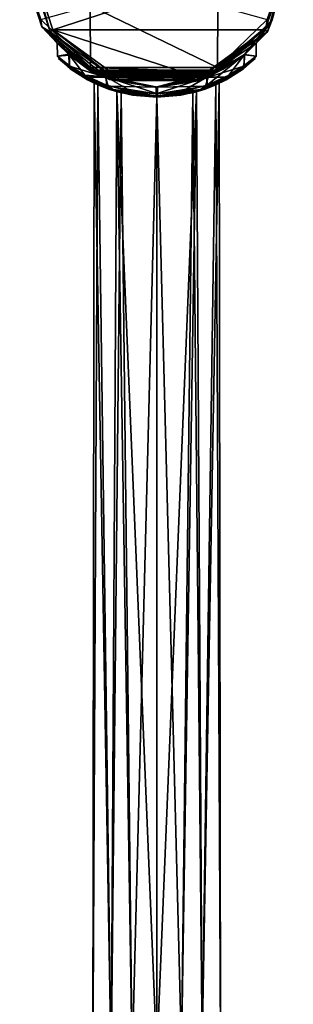
# Model space of a CAD drawing. Units: millimetres. Extents: x -56 to 128, y -304 to 304.
# Drawn here: x -20 to 20, y -156 to -10 of the extents above; entities that cross this region are included whole.
import ezdxf

# ---------------------------------------------------------------- set-up
doc = ezdxf.new("R2010")
doc.units = ezdxf.units.MM
doc.header["$LTSCALE"] = 65.185185
for name, color, linetype in [('366', 7, 'CONTINUOUS'), ('367', 7, 'CONTINUOUS'), ('368', 7, 'CONTINUOUS'), ('369', 7, 'CONTINUOUS'), ('370', 7, 'CONTINUOUS'), ('371', 7, 'CONTINUOUS'), ('372', 7, 'CONTINUOUS'), ('374', 7, 'CONTINUOUS'), ('381', 7, 'CONTINUOUS'), ('385', 7, 'CONTINUOUS'), ('387', 7, 'CONTINUOUS'), ('388', 7, 'CONTINUOUS'), ('389', 7, 'CONTINUOUS'), ('390', 7, 'CONTINUOUS'), ('391', 7, 'CONTINUOUS'), ('602', 7, 'CONTINUOUS'), ('603', 7, 'CONTINUOUS'), ('604', 7, 'CONTINUOUS'), ('605', 7, 'CONTINUOUS'), ('610', 7, 'CONTINUOUS')]:
    doc.layers.add(name, color=color, linetype=linetype)

msp = doc.modelspace()

# ---------------------------------------------------------------- linework, layer by layer
at = {"layer": '366', "linetype": 'Continuous'}
for points in [[(-20.39, -0.81, -60.89), (-17.09, -11.03, -60.91), (-19.69, 0, 46.63), (-20.39, -0.81, -60.89)], [(-19.69, 0, 46.63), (-17.09, -11.03, -60.91), (-15.87, -11.76, 46.61), (-19.69, 0, 46.63)], [(20.31, 0, 46.37), (16.49, -11.76, 46.39), (19.86, 0, -21.13), (20.31, 0, 46.37)], [(19.86, 0, -21.13), (16.49, -11.76, 46.39), (17.18, -10, -21.12), (19.86, 0, -21.13)], [(9.86, -17.32, -21.07), (17.18, -10, -21.12), (13.04, -15.12, -6.99), (9.86, -17.32, -21.07)], [(13.04, -15.12, -6.99), (17.18, -10, -21.12), (14.8, -13.45, 0.16), (13.04, -15.12, -6.99)], [(17.18, -10, -21.12), (16.49, -11.76, 46.39), (14.8, -13.45, 0.16), (17.18, -10, -21.12)], [(-17.09, -11.03, -60.91), (-8.98, -18.07, -60.97), (-14.8, -13.46, -0.26), (-17.09, -11.03, -60.91)], [(-15.87, -11.76, 46.61), (-17.09, -11.03, -60.91), (-14.8, -13.46, -0.26), (-15.87, -11.76, 46.61)], [(-5.87, -19.02, 46.54), (-15.87, -11.76, 46.61), (-7.55, -18.48, 12.73), (-5.87, -19.02, 46.54)], [(-7.55, -18.48, 12.73), (-15.87, -11.76, 46.61), (-13.08, -15.09, 6.93), (-7.55, -18.48, 12.73)], [(-13.08, -15.09, 6.93), (-15.87, -11.76, 46.61), (-14.8, -13.46, -0.26), (-13.08, -15.09, 6.93)], [(16.49, -11.76, 46.39), (6.49, -19.02, 46.46), (14.8, -13.45, 0.16), (16.49, -11.76, 46.39)], [(-8.98, -18.07, -60.97), (-10.08, -17.46, -49.42), (-14.8, -13.46, -0.26), (-8.98, -18.07, -60.97)], [(-14.8, -13.46, -0.26), (-10.08, -17.46, -49.42), (-12.99, -15.25, -7.1), (-14.8, -13.46, -0.26)], [(14.8, -13.45, 0.16), (6.49, -19.02, 46.46), (13.07, -15.18, 6.95), (14.8, -13.45, 0.16)], [(-10.08, -17.46, -49.42), (-9.22, -17.9, -46.03), (-12.99, -15.25, -7.1), (-10.08, -17.46, -49.42)], [(-12.99, -15.25, -7.1), (-9.22, -17.9, -46.03), (-7.65, -18.51, -12.67), (-12.99, -15.25, -7.1)], [(13.07, -15.18, 6.95), (6.49, -19.02, 46.46), (7.66, -18.51, 12.66), (13.07, -15.18, 6.95)], [(7.44, -18.53, -12.8), (9.86, -17.32, -21.07), (13.04, -15.12, -6.99), (7.44, -18.53, -12.8)], [(-9.68, -17.69, -52.82), (-10.08, -17.46, -49.42), (-8.98, -18.07, -60.97), (-9.68, -17.69, -52.82)], [(-0.14, -20, -21), (9.86, -17.32, -21.07), (-0.1, -20, -14.8), (-0.14, -20, -21)], [(-0.1, -20, -14.8), (9.86, -17.32, -21.07), (7.44, -18.53, -12.8), (-0.1, -20, -14.8)], [(-7.99, -18.49, -55.99), (-9.68, -17.69, -52.82), (-8.41, -18.32, -58.3), (-7.99, -18.49, -55.99)], [(-8.41, -18.32, -58.3), (-9.68, -17.69, -52.82), (-8.83, -18.14, -60.59), (-8.41, -18.32, -58.3)], [(-8.83, -18.14, -60.59), (-9.68, -17.69, -52.82), (-8.89, -18.11, -60.78), (-8.83, -18.14, -60.59)], [(-8.89, -18.11, -60.78), (-9.68, -17.69, -52.82), (-8.98, -18.07, -60.97), (-8.89, -18.11, -60.78)], [(-9.22, -17.9, -46.03), (-7.02, -18.83, -42.95), (-7.65, -18.51, -12.67), (-9.22, -17.9, -46.03)], [(-7.02, -18.83, -42.95), (-0.27, -20, -40.25), (-7.65, -18.51, -12.67), (-7.02, -18.83, -42.95)], [(-0.27, -20, -40.25), (-0.14, -20, -21), (-7.65, -18.51, -12.67), (-0.27, -20, -40.25)], [(-7.65, -18.51, -12.67), (-0.14, -20, -21), (-0.1, -20, -14.8), (-7.65, -18.51, -12.67)], [(0.1, -20, 14.8), (-5.87, -19.02, 46.54), (-7.55, -18.48, 12.73), (0.1, -20, 14.8)], [(6.49, -19.02, 46.46), (-5.87, -19.02, 46.54), (0.1, -20, 14.8), (6.49, -19.02, 46.46)], [(6.49, -19.02, 46.46), (0.1, -20, 14.8), (7.66, -18.51, 12.66), (6.49, -19.02, 46.46)]]:
    msp.add_3dface(points, dxfattribs=at)
at = {"layer": '367', "linetype": 'Continuous'}
msp.add_3dface([(-9.86, -17.09, -61.46), (-17.23, -9.92, -61.41), (-9.91, -7.91, -61.74), (-9.86, -17.09, -61.46)], dxfattribs=at)
at = {"layer": '368', "linetype": 'Continuous'}
for points in [[(-17.09, -11.03, -60.91), (-20.39, -0.81, -60.89), (-17.23, -9.92, -61.41), (-17.09, -11.03, -60.91)], [(-17.09, -11.03, -60.91), (-17.23, -9.92, -61.41), (-9.86, -17.09, -61.46), (-17.09, -11.03, -60.91)], [(-8.98, -18.07, -60.97), (-17.09, -11.03, -60.91), (-9.37, -17.71, -61.32), (-8.98, -18.07, -60.97)], [(-17.09, -11.03, -60.91), (-9.86, -17.09, -61.46), (-9.37, -17.71, -61.32), (-17.09, -11.03, -60.91)]]:
    msp.add_3dface(points, dxfattribs=at)
at = {"layer": '369', "linetype": 'Continuous'}
for points in [[(19.86, 0, -21.13), (17.18, -10, -21.12), (19.58, -0.81, -61.16), (19.86, 0, -21.13)], [(19.58, -0.81, -61.16), (17.18, -10, -21.12), (16.28, -11.03, -61.13), (19.58, -0.81, -61.16)], [(17.18, -10, -21.12), (9.86, -17.32, -21.07), (16.28, -11.03, -61.13), (17.18, -10, -21.12)], [(8.17, -18.07, -61.08), (16.28, -11.03, -61.13), (8.96, -17.7, -52.86), (8.17, -18.07, -61.08)], [(8.96, -17.7, -52.86), (16.28, -11.03, -61.13), (9.42, -17.46, -49.41), (8.96, -17.7, -52.86)], [(16.28, -11.03, -61.13), (9.86, -17.32, -21.07), (9.42, -17.46, -49.41), (16.28, -11.03, -61.13)], [(9.86, -17.32, -21.07), (-0.14, -20, -21), (8.57, -17.92, -45.94), (9.86, -17.32, -21.07)], [(9.42, -17.46, -49.41), (9.86, -17.32, -21.07), (8.57, -17.92, -45.94), (9.42, -17.46, -49.41)], [(-0.14, -20, -21), (-0.27, -20, -40.25), (6.45, -18.83, -42.96), (-0.14, -20, -21)], [(8.57, -17.92, -45.94), (-0.14, -20, -21), (6.45, -18.83, -42.96), (8.57, -17.92, -45.94)], [(7.23, -18.5, -56.01), (8.17, -18.07, -61.08), (8.96, -17.7, -52.86), (7.23, -18.5, -56.01)], [(8.07, -18.11, -60.9), (8.17, -18.07, -61.08), (7.23, -18.5, -56.01), (8.07, -18.11, -60.9)], [(8.02, -18.14, -60.7), (8.07, -18.11, -60.9), (7.23, -18.5, -56.01), (8.02, -18.14, -60.7)], [(7.63, -18.32, -58.36), (8.02, -18.14, -60.7), (7.23, -18.5, -56.01), (7.63, -18.32, -58.36)]]:
    msp.add_3dface(points, dxfattribs=at)
at = {"layer": '370', "linetype": 'Continuous'}
msp.add_3dface([(16.41, -9.92, -61.63), (9.03, -17.09, -61.58), (9.08, -7.89, -61.87), (16.41, -9.92, -61.63)], dxfattribs=at)
at = {"layer": '371', "linetype": 'Continuous'}
for points in [[(19.58, -0.81, -61.16), (16.28, -11.03, -61.13), (16.41, -9.92, -61.63), (19.58, -0.81, -61.16)], [(16.28, -11.03, -61.13), (9.03, -17.09, -61.58), (16.41, -9.92, -61.63), (16.28, -11.03, -61.13)], [(16.28, -11.03, -61.13), (8.17, -18.07, -61.08), (9.03, -17.09, -61.58), (16.28, -11.03, -61.13)], [(9.03, -17.09, -61.58), (8.17, -18.07, -61.08), (8.55, -17.71, -61.44), (9.03, -17.09, -61.58)]]:
    msp.add_3dface(points, dxfattribs=at)
at = {"layer": '372', "linetype": 'Continuous'}
for points in [[(19.81, 0, 46.87), (-19.19, 0, 47.13), (-15.45, -11.48, 47.1), (19.81, 0, 46.87)], [(16.09, -11.46, 46.89), (19.81, 0, 46.87), (-15.45, -11.48, 47.1), (16.09, -11.46, 46.89)], [(6.35, -18.54, 46.96), (16.09, -11.46, 46.89), (-15.45, -11.48, 47.1), (6.35, -18.54, 46.96)], [(-5.7, -18.55, 47.04), (6.35, -18.54, 46.96), (-15.45, -11.48, 47.1), (-5.7, -18.55, 47.04)]]:
    msp.add_3dface(points, dxfattribs=at)
at = {"layer": '374', "linetype": 'Continuous'}
for points in [[(-19.69, 0, 46.63), (-15.87, -11.76, 46.61), (-19.54, 0, 46.99), (-19.69, 0, 46.63)], [(-15.87, -11.76, 46.61), (-19.19, 0, 47.13), (-19.54, 0, 46.99), (-15.87, -11.76, 46.61)], [(-19.19, 0, 47.13), (-15.87, -11.76, 46.61), (-15.45, -11.48, 47.1), (-19.19, 0, 47.13)], [(16.49, -11.76, 46.39), (20.31, 0, 46.37), (16.09, -11.46, 46.89), (16.49, -11.76, 46.39)], [(16.09, -11.46, 46.89), (20.31, 0, 46.37), (20.17, 0, 46.72), (16.09, -11.46, 46.89)], [(19.81, 0, 46.87), (16.09, -11.46, 46.89), (20.17, 0, 46.72), (19.81, 0, 46.87)], [(-15.87, -11.76, 46.61), (-5.87, -19.02, 46.54), (-15.45, -11.48, 47.1), (-15.87, -11.76, 46.61)], [(-5.87, -19.02, 46.54), (-5.7, -18.55, 47.04), (-15.45, -11.48, 47.1), (-5.87, -19.02, 46.54)], [(16.49, -11.76, 46.39), (16.09, -11.46, 46.89), (6.35, -18.54, 46.96), (16.49, -11.76, 46.39)], [(6.49, -19.02, 46.46), (16.49, -11.76, 46.39), (6.35, -18.54, 46.96), (6.49, -19.02, 46.46)], [(-5.87, -19.02, 46.54), (6.49, -19.02, 46.46), (-5.7, -18.55, 47.04), (-5.87, -19.02, 46.54)], [(6.49, -19.02, 46.46), (6.35, -18.54, 46.96), (-5.7, -18.55, 47.04), (6.49, -19.02, 46.46)]]:
    msp.add_3dface(points, dxfattribs=at)
at = {"layer": '381', "linetype": 'Continuous'}
for points in [[(-13.08, -15.09, 6.93), (-14.8, -13.46, -0.26), (-14.79, -15.38, 0.39), (-13.08, -15.09, 6.93)], [(-14.8, -13.46, -0.26), (-12.99, -15.25, -7.1), (-14.79, -15.38, 0.39), (-14.8, -13.46, -0.26)], [(-13.02, -16.78, 7.03), (-13.08, -15.09, 6.93), (-14.79, -15.38, 0.39), (-13.02, -16.78, 7.03)], [(-14.79, -15.38, 0.39), (-12.99, -15.25, -7.1), (-12.97, -16.88, -7.12), (-14.79, -15.38, 0.39)], [(-7.55, -18.48, 12.73), (-13.08, -15.09, 6.93), (-10.72, -18.23, 10.2), (-7.55, -18.48, 12.73)], [(-10.72, -18.23, 10.2), (-13.08, -15.09, 6.93), (-13.02, -16.78, 7.03), (-10.72, -18.23, 10.2)], [(-12.99, -15.25, -7.1), (-7.65, -18.51, -12.67), (-12.97, -16.88, -7.12), (-12.99, -15.25, -7.1)], [(-12.97, -16.88, -7.12), (-7.65, -18.51, -12.67), (-10.37, -18.49, -10.56), (-12.97, -16.88, -7.12)], [(-7.48, -19.68, 12.77), (-7.55, -18.48, 12.73), (-10.72, -18.23, 10.2), (-7.48, -19.68, 12.77)], [(-10.37, -18.49, -10.56), (-7.65, -18.51, -12.67), (-7.24, -19.83, -12.91), (-10.37, -18.49, -10.56)], [(-7.65, -18.51, -12.67), (-0.1, -20, -14.8), (-7.24, -19.83, -12.91), (-7.65, -18.51, -12.67)], [(0.1, -20, 14.8), (-7.55, -18.48, 12.73), (0.1, -21, 14.8), (0.1, -20, 14.8)], [(0.1, -21, 14.8), (-7.55, -18.48, 12.73), (-3.68, -20.68, 14.34), (0.1, -21, 14.8)], [(-3.68, -20.68, 14.34), (-7.55, -18.48, 12.73), (-7.48, -19.68, 12.77), (-3.68, -20.68, 14.34)], [(-7.24, -19.83, -12.91), (-0.1, -20, -14.8), (-0.1, -21, -14.8), (-7.24, -19.83, -12.91)]]:
    msp.add_3dface(points, dxfattribs=at)
at = {"layer": '385', "linetype": 'Continuous'}
for points in [[(13.04, -15.12, -6.99), (14.8, -13.45, 0.16), (14.79, -15.38, -0.39), (13.04, -15.12, -6.99)], [(14.8, -13.45, 0.16), (13.07, -15.18, 6.95), (14.79, -15.38, -0.39), (14.8, -13.45, 0.16)], [(7.44, -18.53, -12.8), (13.04, -15.12, -6.99), (7.48, -19.68, -12.77), (7.44, -18.53, -12.8)], [(7.48, -19.68, -12.77), (13.04, -15.12, -6.99), (10.72, -18.23, -10.21), (7.48, -19.68, -12.77)], [(13.07, -15.18, 6.95), (7.66, -18.51, 12.66), (12.97, -16.88, 7.12), (13.07, -15.18, 6.95)], [(10.72, -18.23, -10.21), (13.04, -15.12, -6.99), (13.02, -16.78, -7.03), (10.72, -18.23, -10.21)], [(14.79, -15.38, -0.39), (13.07, -15.18, 6.95), (12.97, -16.88, 7.12), (14.79, -15.38, -0.39)], [(13.02, -16.78, -7.03), (13.04, -15.12, -6.99), (14.79, -15.38, -0.39), (13.02, -16.78, -7.03)], [(12.97, -16.88, 7.12), (7.66, -18.51, 12.66), (10.37, -18.49, 10.56), (12.97, -16.88, 7.12)], [(-0.1, -20, -14.8), (7.44, -18.53, -12.8), (-0.1, -21, -14.8), (-0.1, -20, -14.8)], [(-0.1, -21, -14.8), (7.44, -18.53, -12.8), (3.68, -20.68, -14.34), (-0.1, -21, -14.8)], [(7.66, -18.51, 12.66), (0.1, -20, 14.8), (7.24, -19.83, 12.91), (7.66, -18.51, 12.66)], [(3.68, -20.68, -14.34), (7.44, -18.53, -12.8), (7.48, -19.68, -12.77), (3.68, -20.68, -14.34)], [(10.37, -18.49, 10.56), (7.66, -18.51, 12.66), (7.24, -19.83, 12.91), (10.37, -18.49, 10.56)], [(0.1, -20, 14.8), (0.1, -21, 14.8), (7.24, -19.83, 12.91), (0.1, -20, 14.8)]]:
    msp.add_3dface(points, dxfattribs=at)
at = {"layer": '387', "linetype": 'Continuous'}
for points in [[(-14.64, -15.75, 0.43), (-12.88, -17.25, -6.79), (-12.9, -17.17, 6.77), (-14.64, -15.75, 0.43)], [(14.64, -15.75, -0.43), (12.88, -17.25, 6.79), (12.9, -17.17, -6.77), (14.64, -15.75, -0.43)], [(-12.9, -17.17, 6.77), (-12.88, -17.25, -6.79), (-10.62, -18.66, 9.85), (-12.9, -17.17, 6.77)], [(-12.88, -17.25, -6.79), (-10.31, -18.9, -10.15), (-10.62, -18.66, 9.85), (-12.88, -17.25, -6.79)], [(12.88, -17.25, 6.79), (10.31, -18.9, 10.15), (10.62, -18.66, -9.85), (12.88, -17.25, 6.79)], [(12.9, -17.17, -6.77), (12.88, -17.25, 6.79), (10.62, -18.66, -9.85), (12.9, -17.17, -6.77)], [(-10.62, -18.66, 9.85), (-10.31, -18.9, -10.15), (-9.29, -19.39, 1.99), (-10.62, -18.66, 9.85)], [(-7.41, -20.15, 12.33), (-10.62, -18.66, 9.85), (-9.29, -19.39, 1.99), (-7.41, -20.15, 12.33)], [(-10.31, -18.9, -10.15), (-7.18, -20.3, -12.46), (-8.75, -19.65, -3.7), (-10.31, -18.9, -10.15)], [(-9.29, -19.39, 1.99), (-10.31, -18.9, -10.15), (-8.75, -19.65, -3.7), (-9.29, -19.39, 1.99)], [(10.31, -18.9, 10.15), (7.18, -20.3, 12.46), (8.77, -19.64, 3.65), (10.31, -18.9, 10.15)], [(7.41, -20.15, -12.33), (10.62, -18.66, -9.85), (9.27, -19.39, -2.04), (7.41, -20.15, -12.33)], [(9.27, -19.39, -2.04), (10.31, -18.9, 10.15), (8.77, -19.64, 3.65), (9.27, -19.39, -2.04)], [(10.62, -18.66, -9.85), (10.31, -18.9, 10.15), (9.27, -19.39, -2.04), (10.62, -18.66, -9.85)], [(-5.92, -20.66, 7.43), (-7.41, -20.15, 12.33), (-9.29, -19.39, 1.99), (-5.92, -20.66, 7.43)], [(-8.75, -19.65, -3.7), (-7.18, -20.3, -12.46), (-5.32, -20.84, -7.87), (-8.75, -19.65, -3.7)], [(-3.6, -21.18, 13.86), (-7.41, -20.15, 12.33), (-5.92, -20.66, 7.43), (-3.6, -21.18, 13.86)], [(-7.18, -20.3, -12.46), (-0.1, -21.5, -14.3), (-5.32, -20.84, -7.87), (-7.18, -20.3, -12.46)], [(7.18, -20.3, 12.46), (0.1, -21.5, 14.3), (5.35, -20.84, 7.85), (7.18, -20.3, 12.46)], [(3.6, -21.18, -13.86), (7.41, -20.15, -12.33), (5.9, -20.66, -7.44), (3.6, -21.18, -13.86)], [(8.77, -19.64, 3.65), (7.18, -20.3, 12.46), (5.35, -20.84, 7.85), (8.77, -19.64, 3.65)], [(5.9, -20.66, -7.44), (7.41, -20.15, -12.33), (9.27, -19.39, -2.04), (5.9, -20.66, -7.44)], [(0, -21.5, 9.5), (-3.6, -21.18, 13.86), (-5.92, -20.66, 7.43), (0, -21.5, 9.5)], [(-5.32, -20.84, -7.87), (-0.1, -21.5, -14.3), (0, -21.5, -9.5), (-5.32, -20.84, -7.87)], [(0.1, -21.5, 14.3), (-3.6, -21.18, 13.86), (0, -21.5, 9.5), (0.1, -21.5, 14.3)], [(-0.1, -21.5, -14.3), (3.6, -21.18, -13.86), (0, -21.5, -9.5), (-0.1, -21.5, -14.3)], [(0, -21.5, -9.5), (3.6, -21.18, -13.86), (5.9, -20.66, -7.44), (0, -21.5, -9.5)], [(0.1, -21.5, 14.3), (0, -21.5, 9.5), (5.35, -20.84, 7.85), (0.1, -21.5, 14.3)]]:
    msp.add_3dface(points, dxfattribs=at)
at = {"layer": '388', "linetype": 'Continuous'}
for points in [[(11.51, -17.95, -9.26), (13.02, -16.78, -7.03), (14.38, -15.77, -3.49), (11.51, -17.95, -9.26)], [(12.9, -17.17, -6.77), (11.51, -17.95, -9.26), (14.38, -15.77, -3.49), (12.9, -17.17, -6.77)], [(14.43, -15.77, 3.3), (12.97, -16.88, 7.12), (11.63, -17.95, 9.1), (14.43, -15.77, 3.3)], [(12.88, -17.25, 6.79), (14.43, -15.77, 3.3), (11.63, -17.95, 9.1), (12.88, -17.25, 6.79)], [(12.88, -17.25, 6.79), (14.64, -15.75, -0.43), (14.43, -15.77, 3.3), (12.88, -17.25, 6.79)], [(14.64, -15.75, -0.43), (12.9, -17.17, -6.77), (14.38, -15.77, -3.49), (14.64, -15.75, -0.43)], [(14.79, -15.38, -0.39), (12.97, -16.88, 7.12), (14.43, -15.77, 3.3), (14.79, -15.38, -0.39)], [(13.02, -16.78, -7.03), (14.79, -15.38, -0.39), (14.38, -15.77, -3.49), (13.02, -16.78, -7.03)], [(14.38, -15.77, -3.49), (14.79, -15.38, -0.39), (14.43, -15.77, 3.3), (14.38, -15.77, -3.49)], [(14.64, -15.75, -0.43), (14.38, -15.77, -3.49), (14.43, -15.77, 3.3), (14.64, -15.75, -0.43)], [(10.31, -18.9, 10.15), (12.88, -17.25, 6.79), (11.63, -17.95, 9.1), (10.31, -18.9, 10.15)], [(12.97, -16.88, 7.12), (10.37, -18.49, 10.56), (11.63, -17.95, 9.1), (12.97, -16.88, 7.12)], [(12.9, -17.17, -6.77), (10.62, -18.66, -9.85), (11.51, -17.95, -9.26), (12.9, -17.17, -6.77)], [(10.72, -18.23, -10.21), (13.02, -16.78, -7.03), (11.51, -17.95, -9.26), (10.72, -18.23, -10.21)], [(6.48, -20.32, -13.19), (10.72, -18.23, -10.21), (11.51, -17.95, -9.26), (6.48, -20.32, -13.19)], [(7.41, -20.15, -12.33), (6.48, -20.32, -13.19), (11.51, -17.95, -9.26), (7.41, -20.15, -12.33)], [(7.48, -19.68, -12.77), (10.72, -18.23, -10.21), (6.48, -20.32, -13.19), (7.48, -19.68, -12.77)], [(11.63, -17.95, 9.1), (7.24, -19.83, 12.91), (6.65, -20.32, 13.11), (11.63, -17.95, 9.1)], [(10.31, -18.9, 10.15), (11.63, -17.95, 9.1), (6.65, -20.32, 13.11), (10.31, -18.9, 10.15)], [(7.18, -20.3, 12.46), (10.31, -18.9, 10.15), (6.65, -20.32, 13.11), (7.18, -20.3, 12.46)], [(10.37, -18.49, 10.56), (7.24, -19.83, 12.91), (11.63, -17.95, 9.1), (10.37, -18.49, 10.56)], [(10.62, -18.66, -9.85), (7.41, -20.15, -12.33), (11.51, -17.95, -9.26), (10.62, -18.66, -9.85)], [(-0.1, -21.35, -14.65), (3.68, -20.68, -14.34), (6.48, -20.32, -13.19), (-0.1, -21.35, -14.65)], [(3.6, -21.18, -13.86), (-0.1, -21.5, -14.3), (6.48, -20.32, -13.19), (3.6, -21.18, -13.86)], [(6.48, -20.32, -13.19), (-0.1, -21.5, -14.3), (-0.1, -21.35, -14.65), (6.48, -20.32, -13.19)], [(7.24, -19.83, 12.91), (0.1, -21, 14.8), (6.65, -20.32, 13.11), (7.24, -19.83, 12.91)], [(0.1, -21.5, 14.3), (7.18, -20.3, 12.46), (0.1, -21.35, 14.65), (0.1, -21.5, 14.3)], [(7.18, -20.3, 12.46), (6.65, -20.32, 13.11), (0.1, -21.35, 14.65), (7.18, -20.3, 12.46)], [(6.65, -20.32, 13.11), (0.1, -21, 14.8), (0.1, -21.35, 14.65), (6.65, -20.32, 13.11)], [(7.41, -20.15, -12.33), (3.6, -21.18, -13.86), (6.48, -20.32, -13.19), (7.41, -20.15, -12.33)], [(3.68, -20.68, -14.34), (7.48, -19.68, -12.77), (6.48, -20.32, -13.19), (3.68, -20.68, -14.34)], [(-0.1, -21, -14.8), (3.68, -20.68, -14.34), (-0.1, -21.35, -14.65), (-0.1, -21, -14.8)]]:
    msp.add_3dface(points, dxfattribs=at)
at = {"layer": '389', "linetype": 'Continuous'}
for points in [[(-13.02, -16.78, 7.03), (-14.79, -15.38, 0.39), (-14.38, -15.77, 3.49), (-13.02, -16.78, 7.03)], [(-14.79, -15.38, 0.39), (-12.97, -16.88, -7.12), (-14.43, -15.77, -3.3), (-14.79, -15.38, 0.39)], [(-14.38, -15.77, 3.49), (-14.79, -15.38, 0.39), (-14.43, -15.77, -3.3), (-14.38, -15.77, 3.49)], [(-12.88, -17.25, -6.79), (-14.64, -15.75, 0.43), (-14.43, -15.77, -3.3), (-12.88, -17.25, -6.79)], [(-14.64, -15.75, 0.43), (-12.9, -17.17, 6.77), (-14.38, -15.77, 3.49), (-14.64, -15.75, 0.43)], [(-14.64, -15.75, 0.43), (-14.38, -15.77, 3.49), (-14.43, -15.77, -3.3), (-14.64, -15.75, 0.43)], [(-14.43, -15.77, -3.3), (-12.97, -16.88, -7.12), (-11.63, -17.95, -9.1), (-14.43, -15.77, -3.3)], [(-12.88, -17.25, -6.79), (-14.43, -15.77, -3.3), (-11.63, -17.95, -9.1), (-12.88, -17.25, -6.79)], [(-11.51, -17.95, 9.26), (-13.02, -16.78, 7.03), (-14.38, -15.77, 3.49), (-11.51, -17.95, 9.26)], [(-12.9, -17.17, 6.77), (-11.51, -17.95, 9.26), (-14.38, -15.77, 3.49), (-12.9, -17.17, 6.77)], [(-10.72, -18.23, 10.2), (-13.02, -16.78, 7.03), (-11.51, -17.95, 9.26), (-10.72, -18.23, 10.2)], [(-12.97, -16.88, -7.12), (-10.37, -18.49, -10.56), (-11.63, -17.95, -9.1), (-12.97, -16.88, -7.12)], [(-12.9, -17.17, 6.77), (-10.62, -18.66, 9.85), (-11.51, -17.95, 9.26), (-12.9, -17.17, 6.77)], [(-10.31, -18.9, -10.15), (-12.88, -17.25, -6.79), (-11.63, -17.95, -9.1), (-10.31, -18.9, -10.15)], [(-10.37, -18.49, -10.56), (-7.24, -19.83, -12.91), (-11.63, -17.95, -9.1), (-10.37, -18.49, -10.56)], [(-11.63, -17.95, -9.1), (-7.24, -19.83, -12.91), (-6.65, -20.32, -13.11), (-11.63, -17.95, -9.1)], [(-10.31, -18.9, -10.15), (-11.63, -17.95, -9.1), (-6.65, -20.32, -13.11), (-10.31, -18.9, -10.15)], [(-6.48, -20.32, 13.19), (-10.72, -18.23, 10.2), (-11.51, -17.95, 9.26), (-6.48, -20.32, 13.19)], [(-10.62, -18.66, 9.85), (-7.41, -20.15, 12.33), (-11.51, -17.95, 9.26), (-10.62, -18.66, 9.85)], [(-7.41, -20.15, 12.33), (-6.48, -20.32, 13.19), (-11.51, -17.95, 9.26), (-7.41, -20.15, 12.33)], [(-7.48, -19.68, 12.77), (-10.72, -18.23, 10.2), (-6.48, -20.32, 13.19), (-7.48, -19.68, 12.77)], [(-7.18, -20.3, -12.46), (-10.31, -18.9, -10.15), (-6.65, -20.32, -13.11), (-7.18, -20.3, -12.46)], [(-3.68, -20.68, 14.34), (-7.48, -19.68, 12.77), (-6.48, -20.32, 13.19), (-3.68, -20.68, 14.34)], [(-7.41, -20.15, 12.33), (-3.6, -21.18, 13.86), (-6.48, -20.32, 13.19), (-7.41, -20.15, 12.33)], [(-7.24, -19.83, -12.91), (-0.1, -21, -14.8), (-6.65, -20.32, -13.11), (-7.24, -19.83, -12.91)], [(-0.1, -21.5, -14.3), (-7.18, -20.3, -12.46), (-0.1, -21.35, -14.65), (-0.1, -21.5, -14.3)], [(-0.1, -21.35, -14.65), (-7.18, -20.3, -12.46), (-6.65, -20.32, -13.11), (-0.1, -21.35, -14.65)], [(-0.1, -21, -14.8), (-0.1, -21.35, -14.65), (-6.65, -20.32, -13.11), (-0.1, -21, -14.8)], [(0.1, -21.35, 14.65), (-3.68, -20.68, 14.34), (-6.48, -20.32, 13.19), (0.1, -21.35, 14.65)], [(-3.6, -21.18, 13.86), (0.1, -21.5, 14.3), (-6.48, -20.32, 13.19), (-3.6, -21.18, 13.86)], [(0.1, -21.5, 14.3), (0.1, -21.35, 14.65), (-6.48, -20.32, 13.19), (0.1, -21.5, 14.3)], [(0.1, -21, 14.8), (-3.68, -20.68, 14.34), (0.1, -21.35, 14.65), (0.1, -21, 14.8)]]:
    msp.add_3dface(points, dxfattribs=at)
at = {"layer": '390', "linetype": 'Continuous'}
for points in [[(-9.29, -19.39, 1.99), (-8.75, -19.65, -3.7), (-9.5, -166.27, 0), (-9.29, -19.39, 1.99)], [(-6.77, -165.64, 6.66), (-9.29, -19.39, 1.99), (-9.5, -166.27, 0), (-6.77, -165.64, 6.66)], [(-9.5, -166.27, 0), (-8.75, -19.65, -3.7), (-6.77, -165.64, -6.66), (-9.5, -166.27, 0)], [(-5.92, -20.66, 7.43), (-9.29, -19.39, 1.99), (-6.77, -165.64, 6.66), (-5.92, -20.66, 7.43)], [(-8.75, -19.65, -3.7), (-5.32, -20.84, -7.87), (-6.77, -165.64, -6.66), (-8.75, -19.65, -3.7)], [(-3.68, -164.93, 8.76), (-5.92, -20.66, 7.43), (-6.77, -165.64, 6.66), (-3.68, -164.93, 8.76)], [(-6.77, -165.64, -6.66), (-5.32, -20.84, -7.87), (-3.68, -164.93, -8.76), (-6.77, -165.64, -6.66)], [(0, -21.5, 9.5), (-5.92, -20.66, 7.43), (0, -164.08, 9.5), (0, -21.5, 9.5)], [(0, -164.08, 9.5), (-5.92, -20.66, 7.43), (-3.68, -164.93, 8.76), (0, -164.08, 9.5)], [(-5.32, -20.84, -7.87), (0, -21.5, -9.5), (-3.68, -164.93, -8.76), (-5.32, -20.84, -7.87)], [(-3.68, -164.93, -8.76), (0, -21.5, -9.5), (0, -164.08, -9.5), (-3.68, -164.93, -8.76)]]:
    msp.add_3dface(points, dxfattribs=at)
at = {"layer": '391', "linetype": 'Continuous'}
for points in [[(8.77, -19.64, 3.65), (5.35, -20.84, 7.85), (6.77, -162.51, 6.66), (8.77, -19.64, 3.65)], [(5.9, -20.66, -7.44), (9.27, -19.39, -2.04), (6.77, -162.51, -6.66), (5.9, -20.66, -7.44)], [(6.77, -162.51, -6.66), (9.27, -19.39, -2.04), (9.5, -161.88, 0), (6.77, -162.51, -6.66)], [(9.5, -161.88, 0), (8.77, -19.64, 3.65), (6.77, -162.51, 6.66), (9.5, -161.88, 0)], [(9.27, -19.39, -2.04), (8.77, -19.64, 3.65), (9.5, -161.88, 0), (9.27, -19.39, -2.04)], [(0, -21.5, -9.5), (5.9, -20.66, -7.44), (0, -164.08, -9.5), (0, -21.5, -9.5)], [(0, -164.08, -9.5), (5.9, -20.66, -7.44), (3.68, -163.23, -8.76), (0, -164.08, -9.5)], [(5.35, -20.84, 7.85), (0, -21.5, 9.5), (3.68, -163.23, 8.76), (5.35, -20.84, 7.85)], [(0, -21.5, 9.5), (0, -164.08, 9.5), (3.68, -163.23, 8.76), (0, -21.5, 9.5)], [(3.68, -163.23, -8.76), (5.9, -20.66, -7.44), (6.77, -162.51, -6.66), (3.68, -163.23, -8.76)], [(6.77, -162.51, 6.66), (5.35, -20.84, 7.85), (3.68, -163.23, 8.76), (6.77, -162.51, 6.66)]]:
    msp.add_3dface(points, dxfattribs=at)
at = {"layer": '602', "linetype": 'Continuous'}
for points in [[(-8.41, -18.32, -58.3), (-8.83, -18.14, -60.59), (7.63, -18.32, -58.36), (-8.41, -18.32, -58.3)], [(-8.83, -18.14, -60.59), (8.02, -18.14, -60.7), (7.63, -18.32, -58.36), (-8.83, -18.14, -60.59)], [(-7.99, -18.49, -55.99), (-8.41, -18.32, -58.3), (7.63, -18.32, -58.36), (-7.99, -18.49, -55.99)], [(-7.99, -18.49, -55.99), (7.63, -18.32, -58.36), (7.23, -18.5, -56.01), (-7.99, -18.49, -55.99)]]:
    msp.add_3dface(points, dxfattribs=at)
at = {"layer": '603', "linetype": 'Continuous'}
for points in [[(-8.89, -18.11, -60.78), (-8.98, -18.07, -60.97), (8.07, -18.11, -60.9), (-8.89, -18.11, -60.78)], [(-8.98, -18.07, -60.97), (8.17, -18.07, -61.08), (8.07, -18.11, -60.9), (-8.98, -18.07, -60.97)], [(-8.83, -18.14, -60.59), (-8.89, -18.11, -60.78), (8.02, -18.14, -60.7), (-8.83, -18.14, -60.59)], [(-8.89, -18.11, -60.78), (8.07, -18.11, -60.9), (8.02, -18.14, -60.7), (-8.89, -18.11, -60.78)]]:
    msp.add_3dface(points, dxfattribs=at)
at = {"layer": '604', "linetype": 'Continuous'}
for points in [[(-9.37, -17.71, -61.32), (-9.86, -17.09, -61.46), (8.55, -17.71, -61.44), (-9.37, -17.71, -61.32)], [(-9.86, -17.09, -61.46), (9.03, -17.09, -61.58), (8.55, -17.71, -61.44), (-9.86, -17.09, -61.46)], [(-8.98, -18.07, -60.97), (-9.37, -17.71, -61.32), (8.17, -18.07, -61.08), (-8.98, -18.07, -60.97)], [(8.17, -18.07, -61.08), (-9.37, -17.71, -61.32), (8.55, -17.71, -61.44), (8.17, -18.07, -61.08)]]:
    msp.add_3dface(points, dxfattribs=at)
at = {"layer": '605', "linetype": 'Continuous'}
for points in [[(9.03, -17.09, -61.58), (-9.91, -7.91, -61.74), (9.08, -7.89, -61.87), (9.03, -17.09, -61.58)], [(-9.86, -17.09, -61.46), (-9.91, -7.91, -61.74), (9.03, -17.09, -61.58), (-9.86, -17.09, -61.46)]]:
    msp.add_3dface(points, dxfattribs=at)
at = {"layer": '610', "linetype": 'Continuous'}
for points in [[(-9.22, -17.9, -46.03), (-10.08, -17.46, -49.42), (9.42, -17.46, -49.41), (-9.22, -17.9, -46.03)], [(-10.08, -17.46, -49.42), (-9.68, -17.69, -52.82), (9.42, -17.46, -49.41), (-10.08, -17.46, -49.42)], [(-9.68, -17.69, -52.82), (8.96, -17.7, -52.86), (9.42, -17.46, -49.41), (-9.68, -17.69, -52.82)], [(-9.22, -17.9, -46.03), (9.42, -17.46, -49.41), (8.57, -17.92, -45.94), (-9.22, -17.9, -46.03)], [(-9.68, -17.69, -52.82), (-7.99, -18.49, -55.99), (8.96, -17.7, -52.86), (-9.68, -17.69, -52.82)], [(-7.02, -18.83, -42.95), (-9.22, -17.9, -46.03), (6.45, -18.83, -42.96), (-7.02, -18.83, -42.95)], [(-9.22, -17.9, -46.03), (8.57, -17.92, -45.94), (6.45, -18.83, -42.96), (-9.22, -17.9, -46.03)], [(-7.99, -18.49, -55.99), (7.23, -18.5, -56.01), (8.96, -17.7, -52.86), (-7.99, -18.49, -55.99)], [(-0.27, -20, -40.25), (-7.02, -18.83, -42.95), (6.45, -18.83, -42.96), (-0.27, -20, -40.25)]]:
    msp.add_3dface(points, dxfattribs=at)

doc.saveas('drawing.dxf')
